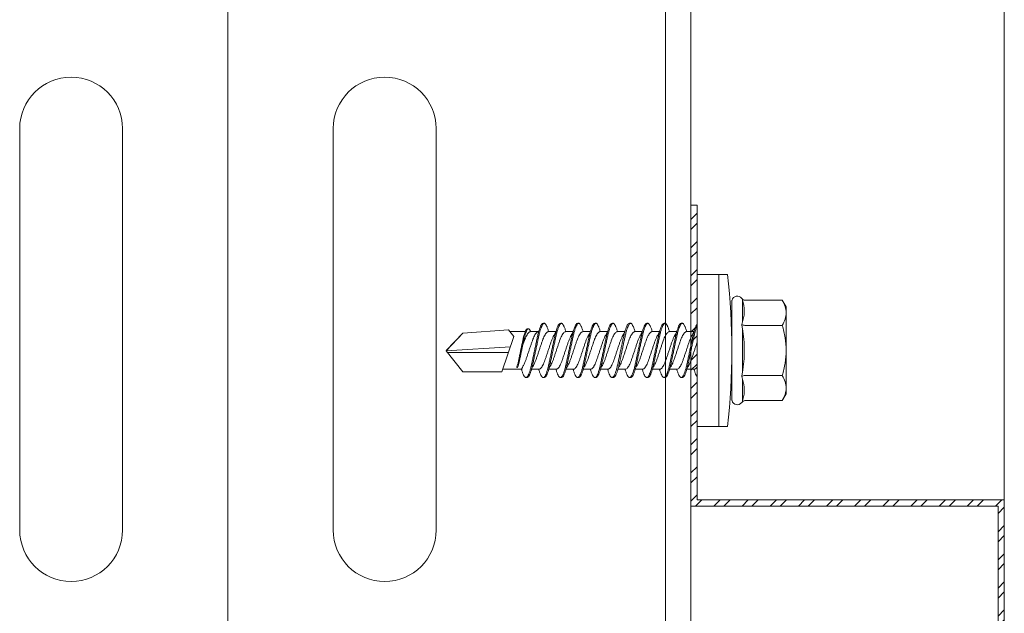
# Model space of a CAD drawing. Units: millimetres. Extents: x 127 to 6067, y -851 to 4399.
# Drawn here: x 2592 to 2671, y 3375 to 3422 of the extents above; entities that cross this region are included whole.
import ezdxf

# ---------------------------------------------------------------- set-up
doc = ezdxf.new("R2010")
doc.units = ezdxf.units.MM
for name, color, linetype, lineweight in [('DLS_Insulation', 44, 'BATTING', 0), ('DLS_Profil', 6, 'Continuous', 0), ('DLS_Vida', 251, 'Continuous', 0)]:
    doc.layers.add(name, color=color, linetype=linetype, lineweight=lineweight)
doc.linetypes.add('BATTING', pattern='A,0.00254,-2.54,[134,ltypeshp.shx,S=2.54,R=0,X=-2.54,Y=0],-5.08,[134,ltypeshp.shx,S=2.54,R=180,X=2.54,Y=0],-2.54', length=10.16254)

# ---------------------------------------------------------------- blocks, each defined once
blk = doc.blocks.new('*U61')
blk.add_lwpolyline([(-24.4, -716.973), (-24.4, -670.825), (-24.4, 150)])
blk = doc.blocks.new('DLS_Vida_DrillexSapkali')
at = {"color": 0, "linetype": 'Continuous', "lineweight": 15}
for p, q in [((0, 12.124), (-2.425, 12.124)), ((-1.732, 12.124), (-1.732, 0)), ((0, 0), (0, 12.124)), ((-6.8, 10.062), (-7.11, 9.526)), ((-7.11, 9.526), (-7.11, 2.598)), ((-3.822, 10.062), (-6.8, 10.062)), ((-3.62, 8.34), (-3.62, 10.096)), ((-2.78, 10.062), (-2.792, 10.062)), ((-2.78, 10.062), (-2.78, 2.062)), ((-3.822, 8.062), (-6.8, 8.062)), ((-3.62, 4.305), (-3.62, 7.819)), ((0.24, 7.563), (0.819, 7.563)), ((1.613, 7.563), (2.192, 7.563)), ((2.986, 7.563), (3.565, 7.563)), ((4.359, 7.563), (4.939, 7.563)), ((5.755, 7.562), (6.334, 7.562)), ((7.128, 7.562), (7.707, 7.562)), ((8.501, 7.562), (9.08, 7.562)), ((9.874, 7.562), (10.453, 7.562)), ((11.247, 7.562), (11.827, 7.562)), ((12.621, 7.562), (13.265, 7.562)), ((13.691, 7.562), (14.917, 7.562)), ((15.033, 7.7), (14.593, 7.177)), ((14.593, 7.177), (15.549, 4.367)), ((15.033, 7.7), (18.672, 7.431)), ((18.672, 7.431), (20, 6.062)), ((20, 6.043), (14.877, 6.343)), ((15.029, 5.895), (19.883, 5.895)), ((18.672, 4.367), (20, 6.043)), ((-3.822, 4.062), (-6.8, 4.062)), ((0.239, 4.563), (0.809, 4.563)), ((1.612, 4.563), (2.182, 4.563)), ((2.986, 4.563), (3.555, 4.563)), ((4.359, 4.563), (4.929, 4.563)), ((5.732, 4.563), (6.302, 4.563)), ((5.754, 4.562), (6.302, 4.562)), ((7.127, 4.562), (7.697, 4.562)), ((8.5, 4.562), (9.07, 4.562)), ((9.874, 4.562), (10.444, 4.562)), ((11.247, 4.562), (11.817, 4.562)), ((12.62, 4.562), (13.19, 4.562)), ((13.993, 4.562), (15.482, 4.562)), ((14.3, 4.693), (14.374, 4.693)), ((15.549, 4.367), (18.672, 4.367)), ((-3.62, 2.028), (-3.62, 3.785)), ((-7.11, 2.598), (-6.8, 2.062)), ((-3.822, 2.062), (-6.8, 2.062)), ((-2.78, 2.062), (-2.792, 2.062)), ((-2.425, 0), (0, 0))]:
    blk.add_line(p, q, dxfattribs=at)
blk.add_lwpolyline([(20, 6.043), (18.672, 7.431), (15.033, 7.7), (14.917, 7.562), (13.691, 7.562, 0.116833), (13.548, 7.779, 0.108838)], format="xyb", dxfattribs=at)
for centre, radius, start, end in [((49.182, 6.062), 51.962, 173.30023, 186.69977), ((-3.213, 9.959), 0.433, 13.72812, 144.4321), ((-3.213, 2.165), 0.433, 215.53317, 346.2509)]:
    blk.add_arc(centre, radius, start, end, dxfattribs=at)
for points in [[(-3.822, 10.062), (-3.718, 10.062), (-3.624, 10.128), (-3.565, 10.211)], [(-3.565, 10.211), (-3.591, 10.174), (-3.608, 10.136), (-3.62, 10.096)], [(-2.78, 9.955), (-2.78, 9.991), (-2.783, 10.027), (-2.792, 10.062)], [(-6.8, 8.062), (-6.989, 8.389), (-7.11, 8.721), (-7.11, 9.062)], [(-3.822, 8.062), (-3.718, 8.062), (-3.624, 8.095), (-3.565, 8.137)], [(-3.62, 8.34), (-3.608, 8.272), (-3.591, 8.204), (-3.565, 8.137)], [(-3.565, 8.137), (-3.591, 8.032), (-3.608, 7.926), (-3.62, 7.819)], [(-3.822, 4.062), (-3.718, 4.062), (-3.624, 4.029), (-3.565, 3.988)], [(-3.62, 4.305), (-3.608, 4.198), (-3.591, 4.092), (-3.565, 3.988)], [(-3.565, 3.988), (-3.591, 3.92), (-3.608, 3.853), (-3.62, 3.785)], [(6.749, 3.899), (6.752, 3.898), (6.755, 3.899), (6.759, 3.899)], [(-6.8, 2.062), (-6.989, 2.389), (-7.11, 2.721), (-7.11, 3.062)], [(-3.822, 2.062), (-3.718, 2.062), (-3.624, 1.996), (-3.565, 1.913)], [(-3.62, 2.028), (-3.608, 1.989), (-3.591, 1.95), (-3.565, 1.913)], [(-2.78, 2.169), (-2.78, 2.133), (-2.783, 2.098), (-2.792, 2.062)]]:
    blk.add_open_spline(points, degree=3, dxfattribs=at)
for points, knots in [([(-7.11, 9.062), (-7.11, 9.232), (-7.08, 9.401), (-6.972, 9.734), (-6.895, 9.899), (-6.8, 10.062)], [0, 0, 0, 0, 0.5, 0.5, 1, 1, 1, 1]), ([(-3.62, 10.096), (-3.713, 9.801), (-3.769, 9.505), (-3.769, 9.064), (-3.755, 8.917), (-3.704, 8.627), (-3.666, 8.483), (-3.62, 8.34)], [0, 0, 0, 0, 0.5, 0.5, 0.75, 0.75, 1, 1, 1, 1]), ([(-7.11, 6.062), (-7.11, 6.401), (-7.08, 6.744), (-6.972, 7.411), (-6.894, 7.739), (-6.8, 8.062)], [0, 0, 0, 0, 0.5, 0.5, 1, 1, 1, 1]), ([(0, 8.148), (0.004, 8.143), (0.034, 8.099), (0.09, 8.003), (0.169, 7.803), (0.245, 7.556), (0.315, 7.26), (0.386, 6.933), (0.463, 6.577), (0.541, 6.21), (0.62, 5.836), (0.696, 5.471), (0.768, 5.12), (0.837, 4.798), (0.914, 4.513), (0.992, 4.277), (1.066, 4.098), (1.111, 4.029), (1.132, 3.998)], [0.0540527, 0.0540527, 0.0540527, 0.0540527, 0.0630558, 0.1273032, 0.1896294, 0.2537656, 0.3160184, 0.3800405, 0.4424593, 0.5067016, 0.5690011, 0.633107, 0.6953908, 0.759452, 0.8218659, 0.8861046, 0.9483755, 1, 1, 1, 1]), ([(1.086, 3.946), (1.077, 3.953), (1.044, 3.977), (0.982, 4.084), (0.904, 4.262), (0.825, 4.498), (0.749, 4.779), (0.679, 5.101), (0.609, 5.447), (0.532, 5.814), (0.453, 6.185), (0.374, 6.556), (0.298, 6.91), (0.227, 7.242), (0.157, 7.537), (0.081, 7.788), (0.028, 7.926), (0.001, 7.983), (0, 7.985)], [0, 0, 0, 0, 0.0251867, 0.0896345, 0.1559466, 0.2207256, 0.2873965, 0.3519286, 0.4183026, 0.4827722, 0.5491095, 0.6138857, 0.6805521, 0.7450646, 0.8114195, 0.8759089, 0.9422696, 0.9438269, 0.9438269, 0.9438269, 0.9438269]), ([(1.137, 8.221), (1.129, 8.215), (1.103, 8.196), (1.067, 8.152), (1.027, 8.087), (0.991, 8.021), (0.951, 7.933), (0.91, 7.831), (0.868, 7.717), (0.838, 7.624), (0.822, 7.573), (0.819, 7.563)], [0, 0, 0, 0, 0.0795762, 0.2401902, 0.3213156, 0.4307376, 0.5409359, 0.6535761, 0.7670573, 0.8755538, 0.8985204, 0.8985204, 0.8985204, 0.8985204]), ([(1.306, 8.107), (1.303, 8.112), (1.274, 8.167), (1.231, 8.202), (1.177, 8.23), (1.151, 8.224), (1.137, 8.221)], [0, 0, 0, 0, 0.0470279, 0.4920801, 0.7448018, 1, 1, 1, 1]), ([(2.459, 3.946), (2.45, 3.953), (2.417, 3.977), (2.356, 4.084), (2.278, 4.262), (2.199, 4.498), (2.122, 4.779), (2.052, 5.101), (1.982, 5.447), (1.905, 5.814), (1.827, 6.185), (1.748, 6.556), (1.671, 6.91), (1.6, 7.242), (1.531, 7.537), (1.454, 7.788), (1.379, 7.985), (1.329, 8.068), (1.306, 8.107)], [0, 0, 0, 0, 0.025187, 0.089635, 0.155947, 0.220726, 0.287396, 0.351929, 0.418303, 0.482772, 0.54911, 0.613886, 0.680552, 0.745065, 0.81142, 0.875909, 0.94227, 1, 1, 1, 1]), ([(1.308, 8.21), (1.309, 8.21), (1.333, 8.205), (1.385, 8.136), (1.463, 8.003), (1.542, 7.803), (1.618, 7.556), (1.689, 7.26), (1.759, 6.933), (1.836, 6.577), (1.914, 6.21), (1.993, 5.836), (2.069, 5.471), (2.141, 5.12), (2.21, 4.798), (2.287, 4.513), (2.365, 4.277), (2.439, 4.098), (2.485, 4.029), (2.505, 3.998)], [0, 0, 0, 0, 0.000631, 0.063056, 0.127303, 0.189629, 0.253766, 0.316018, 0.380041, 0.442459, 0.506702, 0.569001, 0.633107, 0.695391, 0.759452, 0.821866, 0.886105, 0.948375, 1, 1, 1, 1]), ([(2.51, 8.221), (2.502, 8.215), (2.477, 8.196), (2.441, 8.152), (2.4, 8.087), (2.364, 8.021), (2.324, 7.933), (2.283, 7.831), (2.241, 7.717), (2.211, 7.624), (2.195, 7.573), (2.192, 7.563)], [0, 0, 0, 0, 0.0795762, 0.2401902, 0.3213156, 0.4307376, 0.5409359, 0.6535761, 0.7670573, 0.8755538, 0.8985204, 0.8985204, 0.8985204, 0.8985204]), ([(2.679, 8.107), (2.677, 8.112), (2.647, 8.167), (2.604, 8.202), (2.551, 8.23), (2.524, 8.224), (2.51, 8.221)], [0, 0, 0, 0, 0.0470279, 0.4920801, 0.7448018, 1, 1, 1, 1]), ([(3.832, 3.946), (3.823, 3.953), (3.791, 3.977), (3.729, 4.084), (3.651, 4.262), (3.572, 4.498), (3.496, 4.779), (3.426, 5.101), (3.355, 5.447), (3.278, 5.814), (3.2, 6.185), (3.121, 6.556), (3.044, 6.91), (2.973, 7.242), (2.904, 7.537), (2.827, 7.788), (2.752, 7.985), (2.702, 8.068), (2.679, 8.107)], [0, 0, 0, 0, 0.025187, 0.089635, 0.155947, 0.220726, 0.287396, 0.351929, 0.418303, 0.482772, 0.54911, 0.613886, 0.680552, 0.745065, 0.81142, 0.875909, 0.94227, 1, 1, 1, 1]), ([(2.682, 8.21), (2.682, 8.21), (2.706, 8.205), (2.758, 8.136), (2.836, 8.003), (2.915, 7.803), (2.991, 7.556), (3.062, 7.26), (3.132, 6.933), (3.209, 6.577), (3.287, 6.21), (3.366, 5.836), (3.443, 5.471), (3.514, 5.12), (3.583, 4.798), (3.66, 4.513), (3.738, 4.277), (3.812, 4.098), (3.858, 4.029), (3.879, 3.998)], [0, 0, 0, 0, 0.000631, 0.063056, 0.127303, 0.189629, 0.253766, 0.316018, 0.380041, 0.442459, 0.506702, 0.569001, 0.633107, 0.695391, 0.759452, 0.821866, 0.886105, 0.948375, 1, 1, 1, 1]), ([(2.705, 8.197), (2.722, 8.183), (2.766, 8.123), (2.836, 8.003), (2.915, 7.803), (2.991, 7.556), (3.062, 7.26), (3.132, 6.933), (3.209, 6.577), (3.287, 6.21), (3.366, 5.836), (3.443, 5.471), (3.514, 5.12), (3.583, 4.798), (3.66, 4.513), (3.738, 4.277), (3.812, 4.098), (3.858, 4.029), (3.879, 3.998)], [0.019853, 0.019853, 0.019853, 0.019853, 0.0630558, 0.1273032, 0.1896294, 0.2537656, 0.3160184, 0.3800405, 0.4424593, 0.5067016, 0.5690011, 0.633107, 0.6953908, 0.759452, 0.8218659, 0.8861046, 0.9483755, 1, 1, 1, 1]), ([(3.832, 3.946), (3.823, 3.953), (3.791, 3.977), (3.729, 4.084), (3.651, 4.262), (3.572, 4.498), (3.496, 4.779), (3.426, 5.101), (3.355, 5.447), (3.278, 5.814), (3.2, 6.185), (3.121, 6.556), (3.044, 6.91), (2.973, 7.242), (2.904, 7.537), (2.827, 7.788), (2.76, 7.963), (2.719, 8.038), (2.705, 8.064)], [0, 0, 0, 0, 0.0251867, 0.0896345, 0.1559466, 0.2207256, 0.2873965, 0.3519286, 0.4183026, 0.4827722, 0.5491095, 0.6138857, 0.6805521, 0.7450646, 0.8114195, 0.8759089, 0.9422696, 0.9786945, 0.9786945, 0.9786945, 0.9786945]), ([(3.884, 8.221), (3.875, 8.215), (3.85, 8.196), (3.814, 8.152), (3.773, 8.087), (3.738, 8.021), (3.697, 7.933), (3.656, 7.831), (3.615, 7.717), (3.584, 7.624), (3.568, 7.573), (3.565, 7.563)], [0, 0, 0, 0, 0.0795762, 0.2401902, 0.3213156, 0.4307376, 0.5409359, 0.6535761, 0.7670573, 0.8755538, 0.8985204, 0.8985204, 0.8985204, 0.8985204]), ([(4.053, 8.107), (4.05, 8.112), (4.02, 8.167), (3.977, 8.202), (3.924, 8.23), (3.897, 8.224), (3.884, 8.221)], [0, 0, 0, 0, 0.0470279, 0.4920801, 0.7448018, 1, 1, 1, 1]), ([(5.206, 3.946), (5.196, 3.953), (5.164, 3.977), (5.102, 4.084), (5.024, 4.262), (4.945, 4.498), (4.869, 4.779), (4.799, 5.101), (4.728, 5.447), (4.651, 5.814), (4.573, 6.185), (4.494, 6.556), (4.418, 6.91), (4.347, 7.242), (4.277, 7.537), (4.2, 7.788), (4.125, 7.985), (4.076, 8.068), (4.053, 8.107)], [0, 0, 0, 0, 0.025187, 0.089635, 0.155947, 0.220726, 0.287396, 0.351929, 0.418303, 0.482772, 0.54911, 0.613886, 0.680552, 0.745065, 0.81142, 0.875909, 0.94227, 1, 1, 1, 1]), ([(4.055, 8.21), (4.055, 8.21), (4.079, 8.205), (4.132, 8.136), (4.21, 8.003), (4.289, 7.803), (4.365, 7.556), (4.435, 7.26), (4.505, 6.933), (4.582, 6.577), (4.661, 6.21), (4.74, 5.836), (4.816, 5.471), (4.887, 5.12), (4.957, 4.798), (5.033, 4.513), (5.111, 4.277), (5.186, 4.098), (5.231, 4.029), (5.252, 3.998)], [0, 0, 0, 0, 0.000631, 0.063056, 0.127303, 0.189629, 0.253766, 0.316018, 0.380041, 0.442459, 0.506702, 0.569001, 0.633107, 0.695391, 0.759452, 0.821866, 0.886105, 0.948375, 1, 1, 1, 1]), ([(5.257, 8.221), (5.248, 8.215), (5.223, 8.196), (5.187, 8.152), (5.146, 8.087), (5.111, 8.021), (5.071, 7.933), (5.029, 7.831), (4.988, 7.717), (4.958, 7.624), (4.941, 7.573), (4.939, 7.563)], [0, 0, 0, 0, 0.0795762, 0.2401902, 0.3213156, 0.4307376, 0.5409359, 0.6535761, 0.7670573, 0.8755538, 0.8985204, 0.8985204, 0.8985204, 0.8985204]), ([(5.426, 8.107), (5.423, 8.112), (5.394, 8.167), (5.35, 8.202), (5.297, 8.23), (5.27, 8.224), (5.257, 8.221)], [0, 0, 0, 0, 0.0470279, 0.4920801, 0.7448018, 1, 1, 1, 1]), ([(6.579, 3.946), (6.57, 3.953), (6.537, 3.977), (6.475, 4.084), (6.397, 4.262), (6.318, 4.498), (6.242, 4.779), (6.172, 5.101), (6.102, 5.447), (6.025, 5.814), (5.946, 6.185), (5.867, 6.556), (5.791, 6.91), (5.72, 7.242), (5.65, 7.537), (5.574, 7.788), (5.498, 7.985), (5.449, 8.068), (5.426, 8.107)], [0, 0, 0, 0, 0.025187, 0.089635, 0.155947, 0.220726, 0.287396, 0.351929, 0.418303, 0.482772, 0.54911, 0.613886, 0.680552, 0.745065, 0.81142, 0.875909, 0.94227, 1, 1, 1, 1]), ([(5.428, 8.21), (5.49, 8.182), (5.535, 8.121), (5.605, 8.002), (5.684, 7.802), (5.76, 7.554), (5.83, 7.259), (5.9, 6.932), (5.977, 6.576), (6.056, 6.209), (6.135, 5.834), (6.211, 5.47), (6.282, 5.118), (6.352, 4.797), (6.429, 4.511), (6.507, 4.276), (6.581, 4.097), (6.626, 4.028), (6.647, 3.996)], [0.019853, 0.019853, 0.019853, 0.019853, 0.0630558, 0.1273032, 0.1896294, 0.2537656, 0.3160184, 0.3800405, 0.4424593, 0.5067016, 0.5690011, 0.633107, 0.6953908, 0.759452, 0.8218659, 0.8861046, 0.9483755, 1, 1, 1, 1]), ([(6.652, 8.22), (6.644, 8.214), (6.618, 8.195), (6.582, 8.151), (6.542, 8.086), (6.506, 8.019), (6.466, 7.932), (6.424, 7.83), (6.383, 7.716), (6.353, 7.623), (6.337, 7.571), (6.334, 7.562)], [0, 0, 0, 0, 0.0795762, 0.2401902, 0.3213156, 0.4307376, 0.5409359, 0.6535761, 0.7670573, 0.8755538, 0.8985204, 0.8985204, 0.8985204, 0.8985204]), ([(6.821, 8.106), (6.818, 8.111), (6.789, 8.166), (6.746, 8.201), (6.692, 8.228), (6.665, 8.223), (6.652, 8.22)], [0, 0, 0, 0, 0.0470279, 0.4920801, 0.7448018, 1, 1, 1, 1]), ([(7.974, 3.945), (7.965, 3.951), (7.932, 3.976), (7.871, 4.083), (7.792, 4.26), (7.714, 4.497), (7.637, 4.777), (7.567, 5.1), (7.497, 5.446), (7.42, 5.812), (7.342, 6.183), (7.263, 6.554), (7.186, 6.908), (7.115, 7.24), (7.045, 7.535), (6.969, 7.787), (6.893, 7.984), (6.844, 8.067), (6.821, 8.106)], [0, 0, 0, 0, 0.025187, 0.089635, 0.155947, 0.220726, 0.287396, 0.351929, 0.418303, 0.482772, 0.54911, 0.613886, 0.680552, 0.745065, 0.81142, 0.875909, 0.94227, 1, 1, 1, 1]), ([(6.823, 8.208), (6.823, 8.208), (6.847, 8.203), (6.9, 8.135), (6.978, 8.002), (7.057, 7.802), (7.133, 7.554), (7.204, 7.259), (7.274, 6.932), (7.351, 6.576), (7.429, 6.209), (7.508, 5.834), (7.584, 5.47), (7.656, 5.118), (7.725, 4.797), (7.802, 4.511), (7.88, 4.276), (7.954, 4.097), (8, 4.028), (8.02, 3.996)], [0, 0, 0, 0, 0.000631, 0.063056, 0.127303, 0.189629, 0.253766, 0.316018, 0.380041, 0.442459, 0.506702, 0.569001, 0.633107, 0.695391, 0.759452, 0.821866, 0.886105, 0.948375, 1, 1, 1, 1]), ([(8.025, 8.22), (8.017, 8.214), (7.991, 8.195), (7.955, 8.151), (7.915, 8.086), (7.879, 8.019), (7.839, 7.932), (7.798, 7.83), (7.756, 7.716), (7.726, 7.623), (7.71, 7.571), (7.707, 7.562)], [0, 0, 0, 0, 0.0795762, 0.2401902, 0.3213156, 0.4307376, 0.5409359, 0.6535761, 0.7670573, 0.8755538, 0.8985204, 0.8985204, 0.8985204, 0.8985204]), ([(8.194, 8.106), (8.191, 8.111), (8.162, 8.166), (8.119, 8.201), (8.065, 8.228), (8.039, 8.223), (8.025, 8.22)], [0, 0, 0, 0, 0.0470279, 0.4920801, 0.7448018, 1, 1, 1, 1]), ([(9.347, 3.945), (9.338, 3.951), (9.305, 3.976), (9.244, 4.083), (9.166, 4.26), (9.087, 4.497), (9.011, 4.777), (8.94, 5.1), (8.87, 5.446), (8.793, 5.812), (8.715, 6.183), (8.636, 6.554), (8.559, 6.908), (8.488, 7.24), (8.419, 7.535), (8.342, 7.787), (8.267, 7.984), (8.217, 8.067), (8.194, 8.106)], [0, 0, 0, 0, 0.025187, 0.089635, 0.155947, 0.220726, 0.287396, 0.351929, 0.418303, 0.482772, 0.54911, 0.613886, 0.680552, 0.745065, 0.81142, 0.875909, 0.94227, 1, 1, 1, 1]), ([(8.196, 8.208), (8.197, 8.208), (8.221, 8.203), (8.273, 8.135), (8.351, 8.002), (8.43, 7.802), (8.506, 7.554), (8.577, 7.259), (8.647, 6.932), (8.724, 6.576), (8.802, 6.209), (8.881, 5.834), (8.957, 5.47), (9.029, 5.118), (9.098, 4.797), (9.175, 4.511), (9.253, 4.276), (9.327, 4.097), (9.373, 4.028), (9.393, 3.996)], [0, 0, 0, 0, 0.000631, 0.063056, 0.127303, 0.189629, 0.253766, 0.316018, 0.380041, 0.442459, 0.506702, 0.569001, 0.633107, 0.695391, 0.759452, 0.821866, 0.886105, 0.948375, 1, 1, 1, 1]), ([(8.22, 8.196), (8.237, 8.182), (8.281, 8.121), (8.351, 8.002), (8.43, 7.802), (8.506, 7.554), (8.577, 7.259), (8.647, 6.932), (8.724, 6.576), (8.802, 6.209), (8.881, 5.834), (8.957, 5.47), (9.029, 5.118), (9.098, 4.797), (9.175, 4.511), (9.253, 4.276), (9.327, 4.097), (9.373, 4.028), (9.393, 3.996)], [0.019853, 0.019853, 0.019853, 0.019853, 0.0630558, 0.1273032, 0.1896294, 0.2537656, 0.3160184, 0.3800405, 0.4424593, 0.5067016, 0.5690011, 0.633107, 0.6953908, 0.759452, 0.8218659, 0.8861046, 0.9483755, 1, 1, 1, 1]), ([(9.347, 3.945), (9.338, 3.951), (9.305, 3.976), (9.244, 4.083), (9.166, 4.26), (9.087, 4.497), (9.011, 4.777), (8.94, 5.1), (8.87, 5.446), (8.793, 5.812), (8.715, 6.183), (8.636, 6.554), (8.559, 6.908), (8.488, 7.24), (8.419, 7.535), (8.342, 7.787), (8.275, 7.961), (8.234, 8.037), (8.22, 8.062)], [0, 0, 0, 0, 0.0251867, 0.0896345, 0.1559466, 0.2207256, 0.2873965, 0.3519286, 0.4183026, 0.4827722, 0.5491095, 0.6138857, 0.6805521, 0.7450646, 0.8114195, 0.8759089, 0.9422696, 0.9786945, 0.9786945, 0.9786945, 0.9786945]), ([(9.398, 8.22), (9.39, 8.214), (9.365, 8.195), (9.329, 8.151), (9.288, 8.086), (9.252, 8.019), (9.212, 7.932), (9.171, 7.83), (9.129, 7.716), (9.099, 7.623), (9.083, 7.571), (9.08, 7.562)], [0, 0, 0, 0, 0.0795762, 0.2401902, 0.3213156, 0.4307376, 0.5409359, 0.6535761, 0.7670573, 0.8755538, 0.8985204, 0.8985204, 0.8985204, 0.8985204]), ([(9.567, 8.106), (9.565, 8.111), (9.535, 8.166), (9.492, 8.201), (9.439, 8.228), (9.412, 8.223), (9.398, 8.22)], [0, 0, 0, 0, 0.0470279, 0.4920801, 0.7448018, 1, 1, 1, 1]), ([(10.72, 3.945), (10.711, 3.951), (10.679, 3.976), (10.617, 4.083), (10.539, 4.26), (10.46, 4.497), (10.384, 4.777), (10.314, 5.1), (10.243, 5.446), (10.166, 5.812), (10.088, 6.183), (10.009, 6.554), (9.933, 6.908), (9.862, 7.24), (9.792, 7.535), (9.715, 7.787), (9.64, 7.984), (9.59, 8.067), (9.567, 8.106)], [0, 0, 0, 0, 0.025187, 0.089635, 0.155947, 0.220726, 0.287396, 0.351929, 0.418303, 0.482772, 0.54911, 0.613886, 0.680552, 0.745065, 0.81142, 0.875909, 0.94227, 1, 1, 1, 1]), ([(9.57, 8.208), (9.57, 8.208), (9.594, 8.203), (9.646, 8.135), (9.724, 8.002), (9.803, 7.802), (9.88, 7.554), (9.95, 7.259), (10.02, 6.932), (10.097, 6.576), (10.175, 6.209), (10.254, 5.834), (10.331, 5.47), (10.402, 5.118), (10.471, 4.797), (10.548, 4.511), (10.626, 4.276), (10.7, 4.097), (10.746, 4.028), (10.767, 3.996)], [0, 0, 0, 0, 0.000631, 0.063056, 0.127303, 0.189629, 0.253766, 0.316018, 0.380041, 0.442459, 0.506702, 0.569001, 0.633107, 0.695391, 0.759452, 0.821866, 0.886105, 0.948375, 1, 1, 1, 1]), ([(10.772, 8.22), (10.763, 8.214), (10.738, 8.195), (10.702, 8.151), (10.661, 8.086), (10.626, 8.019), (10.585, 7.932), (10.544, 7.83), (10.503, 7.716), (10.472, 7.623), (10.456, 7.571), (10.453, 7.562)], [0, 0, 0, 0, 0.0795762, 0.2401902, 0.3213156, 0.4307376, 0.5409359, 0.6535761, 0.7670573, 0.8755538, 0.8985204, 0.8985204, 0.8985204, 0.8985204]), ([(10.941, 8.106), (10.938, 8.111), (10.908, 8.166), (10.865, 8.201), (10.812, 8.228), (10.785, 8.223), (10.772, 8.22)], [0, 0, 0, 0, 0.0470279, 0.4920801, 0.7448018, 1, 1, 1, 1]), ([(12.094, 3.945), (12.085, 3.951), (12.052, 3.976), (11.99, 4.083), (11.912, 4.26), (11.833, 4.497), (11.757, 4.777), (11.687, 5.1), (11.616, 5.446), (11.539, 5.812), (11.461, 6.183), (11.382, 6.554), (11.306, 6.908), (11.235, 7.24), (11.165, 7.535), (11.088, 7.787), (11.013, 7.984), (10.964, 8.067), (10.941, 8.106)], [0, 0, 0, 0, 0.025187, 0.089635, 0.155947, 0.220726, 0.287396, 0.351929, 0.418303, 0.482772, 0.54911, 0.613886, 0.680552, 0.745065, 0.81142, 0.875909, 0.94227, 1, 1, 1, 1]), ([(10.943, 8.208), (10.943, 8.208), (10.967, 8.203), (11.02, 8.135), (11.098, 8.002), (11.177, 7.802), (11.253, 7.554), (11.323, 7.259), (11.393, 6.932), (11.47, 6.576), (11.549, 6.209), (11.628, 5.834), (11.704, 5.47), (11.775, 5.118), (11.845, 4.797), (11.922, 4.511), (11.999, 4.276), (12.074, 4.097), (12.119, 4.028), (12.14, 3.996)], [0, 0, 0, 0, 0.000631, 0.063056, 0.127303, 0.189629, 0.253766, 0.316018, 0.380041, 0.442459, 0.506702, 0.569001, 0.633107, 0.695391, 0.759452, 0.821866, 0.886105, 0.948375, 1, 1, 1, 1]), ([(12.145, 8.22), (12.136, 8.214), (12.111, 8.195), (12.075, 8.151), (12.034, 8.086), (11.999, 8.019), (11.959, 7.932), (11.917, 7.83), (11.876, 7.716), (11.846, 7.623), (11.829, 7.571), (11.827, 7.562)], [0, 0, 0, 0, 0.0795762, 0.2401902, 0.3213156, 0.4307376, 0.5409359, 0.6535761, 0.7670573, 0.8755538, 0.8985204, 0.8985204, 0.8985204, 0.8985204]), ([(12.314, 8.106), (12.311, 8.111), (12.282, 8.166), (12.238, 8.201), (12.185, 8.228), (12.158, 8.223), (12.145, 8.22)], [0, 0, 0, 0, 0.0470279, 0.4920801, 0.7448018, 1, 1, 1, 1]), ([(13.467, 3.945), (13.458, 3.951), (13.425, 3.976), (13.363, 4.083), (13.285, 4.26), (13.207, 4.497), (13.13, 4.777), (13.06, 5.1), (12.99, 5.446), (12.913, 5.812), (12.834, 6.183), (12.755, 6.554), (12.679, 6.908), (12.608, 7.24), (12.538, 7.535), (12.462, 7.787), (12.386, 7.984), (12.337, 8.067), (12.314, 8.106)], [0, 0, 0, 0, 0.025187, 0.089635, 0.155947, 0.220726, 0.287396, 0.351929, 0.418303, 0.482772, 0.54911, 0.613886, 0.680552, 0.745065, 0.81142, 0.875909, 0.94227, 1, 1, 1, 1]), ([(12.316, 8.208), (12.316, 8.208), (12.34, 8.203), (12.393, 8.135), (12.471, 8.002), (12.55, 7.802), (12.626, 7.554), (12.697, 7.259), (12.767, 6.932), (12.844, 6.576), (12.922, 6.209), (13.001, 5.834), (13.077, 5.47), (13.149, 5.118), (13.218, 4.797), (13.295, 4.511), (13.373, 4.276), (13.447, 4.097), (13.493, 4.028), (13.513, 3.996)], [0, 0, 0, 0, 0.000631, 0.063056, 0.127303, 0.189629, 0.253766, 0.316018, 0.380041, 0.442459, 0.506702, 0.569001, 0.633107, 0.695391, 0.759452, 0.821866, 0.886105, 0.948375, 1, 1, 1, 1]), ([(-3.62, 7.819), (-3.713, 7.237), (-3.769, 6.652), (-3.769, 5.77), (-3.755, 5.475), (-3.704, 4.888), (-3.666, 4.596), (-3.62, 4.305)], [0, 0, 0, 0, 0.5, 0.5, 0.75, 0.75, 1, 1, 1, 1]), ([(0.253, 7.515), (0.364, 7.313), (0.431, 7.233), (0.486, 7.073), (0.594, 6.847), (0.675, 6.594), (0.762, 6.332), (0.852, 6.061), (0.941, 5.793), (1.03, 5.531), (1.112, 5.286), (1.193, 5.066), (1.28, 4.882), (1.369, 4.734), (1.459, 4.629), (1.542, 4.568), (1.59, 4.565), (1.612, 4.563)], [0.0046437, 0.0046437, 0.0046437, 0.0046437, 0.0352634, 0.1048323, 0.1764445, 0.245064, 0.3156689, 0.3842468, 0.4547277, 0.5242974, 0.5959126, 0.6645017, 0.7350747, 0.803639, 0.8741048, 0.9436747, 1, 1, 1, 1]), ([(2.159, 4.647), (2.064, 4.817), (2, 4.896), (1.945, 5.054), (1.837, 5.28), (1.756, 5.533), (1.669, 5.795), (1.58, 6.066), (1.49, 6.334), (1.401, 6.596), (1.319, 6.841), (1.239, 7.061), (1.152, 7.245), (1.062, 7.393), (0.972, 7.497), (0.89, 7.559), (0.841, 7.562), (0.819, 7.563)], [0.006526, 0.006526, 0.006526, 0.006526, 0.0352634, 0.1048323, 0.1764445, 0.245064, 0.3156689, 0.3842468, 0.4547277, 0.5242974, 0.5959126, 0.6645017, 0.7350747, 0.803639, 0.8741048, 0.9436747, 1, 1, 1, 1]), ([(1.626, 7.515), (1.738, 7.313), (1.804, 7.233), (1.859, 7.073), (1.968, 6.847), (2.048, 6.594), (2.135, 6.332), (2.225, 6.061), (2.314, 5.793), (2.403, 5.531), (2.485, 5.286), (2.566, 5.066), (2.653, 4.882), (2.743, 4.734), (2.832, 4.629), (2.915, 4.568), (2.964, 4.565), (2.986, 4.563)], [0.0046437, 0.0046437, 0.0046437, 0.0046437, 0.0352634, 0.1048323, 0.1764445, 0.245064, 0.3156689, 0.3842468, 0.4547277, 0.5242974, 0.5959126, 0.6645017, 0.7350747, 0.803639, 0.8741048, 0.9436747, 1, 1, 1, 1]), ([(3.532, 4.647), (3.438, 4.817), (3.373, 4.896), (3.319, 5.054), (3.21, 5.28), (3.13, 5.533), (3.043, 5.795), (2.953, 6.066), (2.863, 6.334), (2.774, 6.596), (2.693, 6.841), (2.612, 7.061), (2.525, 7.245), (2.435, 7.393), (2.346, 7.497), (2.263, 7.559), (2.214, 7.562), (2.192, 7.563)], [0.006526, 0.006526, 0.006526, 0.006526, 0.0352634, 0.1048323, 0.1764445, 0.245064, 0.3156689, 0.3842468, 0.4547277, 0.5242974, 0.5959126, 0.6645017, 0.7350747, 0.803639, 0.8741048, 0.9436747, 1, 1, 1, 1]), ([(2.999, 7.515), (3.111, 7.313), (3.177, 7.233), (3.232, 7.073), (3.341, 6.847), (3.421, 6.594), (3.508, 6.332), (3.598, 6.061), (3.688, 5.793), (3.777, 5.531), (3.858, 5.286), (3.939, 5.066), (4.026, 4.882), (4.116, 4.734), (4.205, 4.629), (4.288, 4.568), (4.337, 4.565), (4.359, 4.563)], [0.0046437, 0.0046437, 0.0046437, 0.0046437, 0.0352634, 0.1048323, 0.1764445, 0.245064, 0.3156689, 0.3842468, 0.4547277, 0.5242974, 0.5959126, 0.6645017, 0.7350747, 0.803639, 0.8741048, 0.9436747, 1, 1, 1, 1]), ([(4.905, 4.647), (4.811, 4.817), (4.746, 4.896), (4.692, 5.054), (4.583, 5.28), (4.503, 5.533), (4.416, 5.795), (4.326, 6.066), (4.237, 6.334), (4.148, 6.596), (4.066, 6.841), (3.985, 7.061), (3.898, 7.245), (3.808, 7.393), (3.719, 7.497), (3.636, 7.559), (3.587, 7.562), (3.565, 7.563)], [0.006526, 0.006526, 0.006526, 0.006526, 0.0352634, 0.1048323, 0.1764445, 0.245064, 0.3156689, 0.3842468, 0.4547277, 0.5242974, 0.5959126, 0.6645017, 0.7350747, 0.803639, 0.8741048, 0.9436747, 1, 1, 1, 1]), ([(4.372, 7.515), (4.484, 7.313), (4.551, 7.233), (4.606, 7.073), (4.714, 6.847), (4.795, 6.594), (4.882, 6.332), (4.971, 6.061), (5.061, 5.793), (5.15, 5.531), (5.232, 5.286), (5.312, 5.066), (5.399, 4.882), (5.489, 4.734), (5.579, 4.629), (5.661, 4.568), (5.71, 4.565), (5.732, 4.563)], [0.0046437, 0.0046437, 0.0046437, 0.0046437, 0.0352634, 0.1048323, 0.1764445, 0.245064, 0.3156689, 0.3842468, 0.4547277, 0.5242974, 0.5959126, 0.6645017, 0.7350747, 0.803639, 0.8741048, 0.9436747, 1, 1, 1, 1]), ([(6.279, 4.647), (6.184, 4.817), (6.12, 4.896), (6.065, 5.054), (5.956, 5.28), (5.876, 5.533), (5.789, 5.795), (5.699, 6.066), (5.61, 6.334), (5.521, 6.596), (5.439, 6.841), (5.358, 7.061), (5.271, 7.245), (5.182, 7.393), (5.092, 7.497), (5.009, 7.559), (4.96, 7.562), (4.939, 7.563)], [0.006526, 0.006526, 0.006526, 0.006526, 0.0352634, 0.1048323, 0.1764445, 0.245064, 0.3156689, 0.3842468, 0.4547277, 0.5242974, 0.5959126, 0.6645017, 0.7350747, 0.803639, 0.8741048, 0.9436747, 1, 1, 1, 1]), ([(5.768, 7.514), (5.879, 7.312), (5.946, 7.231), (6.001, 7.072), (6.109, 6.845), (6.19, 6.592), (6.277, 6.33), (6.366, 6.06), (6.456, 5.792), (6.545, 5.529), (6.627, 5.285), (6.708, 5.065), (6.795, 4.881), (6.884, 4.733), (6.974, 4.628), (7.056, 4.566), (7.105, 4.563), (7.127, 4.562)], [0.0046437, 0.0046437, 0.0046437, 0.0046437, 0.0352634, 0.1048323, 0.1764445, 0.245064, 0.3156689, 0.3842468, 0.4547277, 0.5242974, 0.5959126, 0.6645017, 0.7350747, 0.803639, 0.8741048, 0.9436747, 1, 1, 1, 1]), ([(7.674, 4.646), (7.579, 4.816), (7.515, 4.895), (7.46, 5.053), (7.352, 5.279), (7.271, 5.532), (7.184, 5.794), (7.095, 6.064), (7.005, 6.332), (6.916, 6.595), (6.834, 6.839), (6.753, 7.06), (6.666, 7.243), (6.577, 7.391), (6.487, 7.496), (6.404, 7.558), (6.356, 7.561), (6.334, 7.562)], [0.006526, 0.006526, 0.006526, 0.006526, 0.0352634, 0.1048323, 0.1764445, 0.245064, 0.3156689, 0.3842468, 0.4547277, 0.5242974, 0.5959126, 0.6645017, 0.7350747, 0.803639, 0.8741048, 0.9436747, 1, 1, 1, 1]), ([(7.141, 7.514), (7.252, 7.312), (7.319, 7.231), (7.374, 7.072), (7.483, 6.845), (7.563, 6.592), (7.65, 6.33), (7.74, 6.06), (7.829, 5.792), (7.918, 5.529), (8, 5.285), (8.081, 5.065), (8.168, 4.881), (8.258, 4.733), (8.347, 4.628), (8.43, 4.566), (8.479, 4.563), (8.5, 4.562)], [0.0046437, 0.0046437, 0.0046437, 0.0046437, 0.0352634, 0.1048323, 0.1764445, 0.245064, 0.3156689, 0.3842468, 0.4547277, 0.5242974, 0.5959126, 0.6645017, 0.7350747, 0.803639, 0.8741048, 0.9436747, 1, 1, 1, 1]), ([(9.047, 4.646), (8.953, 4.816), (8.888, 4.895), (8.833, 5.053), (8.725, 5.279), (8.644, 5.532), (8.557, 5.794), (8.468, 6.064), (8.378, 6.332), (8.289, 6.595), (8.207, 6.839), (8.127, 7.06), (8.04, 7.243), (7.95, 7.391), (7.86, 7.496), (7.778, 7.558), (7.729, 7.561), (7.707, 7.562)], [0.006526, 0.006526, 0.006526, 0.006526, 0.0352634, 0.1048323, 0.1764445, 0.245064, 0.3156689, 0.3842468, 0.4547277, 0.5242974, 0.5959126, 0.6645017, 0.7350747, 0.803639, 0.8741048, 0.9436747, 1, 1, 1, 1]), ([(8.514, 7.514), (8.626, 7.312), (8.692, 7.231), (8.747, 7.072), (8.856, 6.845), (8.936, 6.592), (9.023, 6.33), (9.113, 6.06), (9.202, 5.792), (9.291, 5.529), (9.373, 5.285), (9.454, 5.065), (9.541, 4.881), (9.631, 4.733), (9.72, 4.628), (9.803, 4.566), (9.852, 4.563), (9.874, 4.562)], [0.0046437, 0.0046437, 0.0046437, 0.0046437, 0.0352634, 0.1048323, 0.1764445, 0.245064, 0.3156689, 0.3842468, 0.4547277, 0.5242974, 0.5959126, 0.6645017, 0.7350747, 0.803639, 0.8741048, 0.9436747, 1, 1, 1, 1]), ([(10.42, 4.646), (10.326, 4.816), (10.261, 4.895), (10.207, 5.053), (10.098, 5.279), (10.018, 5.532), (9.931, 5.794), (9.841, 6.064), (9.751, 6.332), (9.662, 6.595), (9.581, 6.839), (9.5, 7.06), (9.413, 7.243), (9.323, 7.391), (9.234, 7.496), (9.151, 7.558), (9.102, 7.561), (9.08, 7.562)], [0.006526, 0.006526, 0.006526, 0.006526, 0.0352634, 0.1048323, 0.1764445, 0.245064, 0.3156689, 0.3842468, 0.4547277, 0.5242974, 0.5959126, 0.6645017, 0.7350747, 0.803639, 0.8741048, 0.9436747, 1, 1, 1, 1]), ([(9.887, 7.514), (9.999, 7.312), (10.065, 7.231), (10.12, 7.072), (10.229, 6.845), (10.309, 6.592), (10.396, 6.33), (10.486, 6.06), (10.576, 5.792), (10.665, 5.529), (10.747, 5.285), (10.827, 5.065), (10.914, 4.881), (11.004, 4.733), (11.093, 4.628), (11.176, 4.566), (11.225, 4.563), (11.247, 4.562)], [0.0046437, 0.0046437, 0.0046437, 0.0046437, 0.0352634, 0.1048323, 0.1764445, 0.245064, 0.3156689, 0.3842468, 0.4547277, 0.5242974, 0.5959126, 0.6645017, 0.7350747, 0.803639, 0.8741048, 0.9436747, 1, 1, 1, 1]), ([(11.794, 4.646), (11.699, 4.816), (11.634, 4.895), (11.58, 5.053), (11.471, 5.279), (11.391, 5.532), (11.304, 5.794), (11.214, 6.064), (11.125, 6.332), (11.036, 6.595), (10.954, 6.839), (10.873, 7.06), (10.786, 7.243), (10.696, 7.391), (10.607, 7.496), (10.524, 7.558), (10.475, 7.561), (10.453, 7.562)], [0.006526, 0.006526, 0.006526, 0.006526, 0.0352634, 0.1048323, 0.1764445, 0.245064, 0.3156689, 0.3842468, 0.4547277, 0.5242974, 0.5959126, 0.6645017, 0.7350747, 0.803639, 0.8741048, 0.9436747, 1, 1, 1, 1]), ([(11.26, 7.514), (11.372, 7.312), (11.439, 7.231), (11.494, 7.072), (11.602, 6.845), (11.683, 6.592), (11.77, 6.33), (11.859, 6.06), (11.949, 5.792), (12.038, 5.529), (12.12, 5.285), (12.2, 5.065), (12.287, 4.881), (12.377, 4.733), (12.467, 4.628), (12.549, 4.566), (12.598, 4.563), (12.62, 4.562)], [0.0046437, 0.0046437, 0.0046437, 0.0046437, 0.0352634, 0.1048323, 0.1764445, 0.245064, 0.3156689, 0.3842468, 0.4547277, 0.5242974, 0.5959126, 0.6645017, 0.7350747, 0.803639, 0.8741048, 0.9436747, 1, 1, 1, 1]), ([(13.167, 4.646), (13.072, 4.816), (13.008, 4.895), (12.953, 5.053), (12.845, 5.279), (12.764, 5.532), (12.677, 5.794), (12.587, 6.064), (12.498, 6.332), (12.409, 6.595), (12.327, 6.839), (12.246, 7.06), (12.159, 7.243), (12.07, 7.391), (11.98, 7.496), (11.897, 7.558), (11.849, 7.561), (11.827, 7.562)], [0.006526, 0.006526, 0.006526, 0.006526, 0.0352634, 0.1048323, 0.1764445, 0.245064, 0.3156689, 0.3842468, 0.4547277, 0.5242974, 0.5959126, 0.6645017, 0.7350747, 0.803639, 0.8741048, 0.9436747, 1, 1, 1, 1]), ([(13.993, 4.562), (13.876, 4.816), (13.811, 4.895), (13.757, 5.053), (13.648, 5.279), (13.567, 5.532), (13.481, 5.794), (13.391, 6.064), (13.301, 6.332), (13.212, 6.595), (13.13, 6.839), (13.05, 7.06), (12.963, 7.243), (12.873, 7.391), (12.783, 7.496), (12.701, 7.558), (12.652, 7.561), (12.63, 7.562)], [0.006526, 0.006526, 0.006526, 0.006526, 0.0352634, 0.1048323, 0.1764445, 0.245064, 0.3156689, 0.3842468, 0.4547277, 0.5242974, 0.5959126, 0.6645017, 0.7350747, 0.803639, 0.8741048, 0.9436747, 1, 1, 1, 1]), ([(13.411, 7.789), (13.404, 7.784), (13.384, 7.769), (13.355, 7.733), (13.323, 7.681), (13.295, 7.629), (13.275, 7.585), (13.265, 7.562)], [0, 0, 0, 0, 0.0795762, 0.2401902, 0.3213156, 0.4307376, 0.5328097, 0.5328097, 0.5328097, 0.5328097]), ([(13.909, 6.412), (13.889, 6.472), (13.839, 6.62), (13.765, 6.839), (13.684, 7.06), (13.597, 7.243), (13.508, 7.391), (13.418, 7.496), (13.335, 7.558), (13.287, 7.561), (13.265, 7.562)], [0.4759491, 0.4759491, 0.4759491, 0.4759491, 0.5242974, 0.5959126, 0.6645017, 0.7350747, 0.803639, 0.8741048, 0.9436747, 1, 1, 1, 1]), ([(13.546, 7.697), (13.544, 7.701), (13.521, 7.745), (13.486, 7.773), (13.443, 7.795), (13.422, 7.791), (13.411, 7.789)], [0, 0, 0, 0, 0.0470279, 0.4920801, 0.7448018, 1, 1, 1, 1]), ([(14.3, 4.693), (14.287, 4.731), (14.253, 4.838), (14.199, 5.034), (14.143, 5.292), (14.087, 5.569), (14.025, 5.862), (13.963, 6.159), (13.9, 6.456), (13.838, 6.739), (13.782, 7.005), (13.726, 7.241), (13.665, 7.442), (13.604, 7.599), (13.565, 7.666), (13.546, 7.697)], [0.179842, 0.179842, 0.179842, 0.179842, 0.2207256, 0.2873965, 0.3519286, 0.4183026, 0.4827722, 0.5491095, 0.6138857, 0.6805521, 0.7450646, 0.8114195, 0.8759089, 0.9422696, 1, 1, 1, 1]), ([(13.548, 7.779), (13.548, 7.779), (13.567, 7.775), (13.61, 7.72), (13.672, 7.614), (13.735, 7.454), (13.796, 7.256), (13.852, 7.02), (13.909, 6.758), (13.97, 6.473), (14.033, 6.18), (14.096, 5.88), (14.157, 5.588), (14.214, 5.307), (14.27, 5.05), (14.325, 4.845), (14.36, 4.736), (14.374, 4.693)], [0, 0, 0, 0, 0.0006308, 0.0630558, 0.1273032, 0.1896294, 0.2537656, 0.3160184, 0.3800405, 0.4424593, 0.5067016, 0.5690011, 0.633107, 0.6953908, 0.759452, 0.8218659, 0.8661563, 0.8661563, 0.8661563, 0.8661563]), ([(0.786, 4.647), (0.691, 4.817), (0.627, 4.896), (0.572, 5.054), (0.464, 5.28), (0.383, 5.533), (0.296, 5.795), (0.206, 6.066), (0.117, 6.334), (0.048, 6.538), (0.01, 6.65), (0, 6.68)], [0.006526, 0.006526, 0.006526, 0.006526, 0.0352634, 0.1048323, 0.1764445, 0.245064, 0.3156689, 0.3842468, 0.4547277, 0.5242974, 0.5490911, 0.5490911, 0.5490911, 0.5490911]), ([(3.532, 4.647), (3.438, 4.817), (3.373, 4.896), (3.319, 5.054), (3.21, 5.28), (3.13, 5.533), (3.043, 5.795), (2.953, 6.066), (2.863, 6.334), (2.779, 6.582), (2.728, 6.734), (2.705, 6.802)], [0.006526, 0.006526, 0.006526, 0.006526, 0.0352634, 0.1048323, 0.1764445, 0.245064, 0.3156689, 0.3842468, 0.4547277, 0.5242974, 0.5845513, 0.5845513, 0.5845513, 0.5845513]), ([(9.047, 4.646), (8.953, 4.816), (8.888, 4.895), (8.833, 5.053), (8.725, 5.279), (8.644, 5.532), (8.557, 5.794), (8.468, 6.064), (8.378, 6.332), (8.294, 6.581), (8.243, 6.733), (8.22, 6.801)], [0.006526, 0.006526, 0.006526, 0.006526, 0.0352634, 0.1048323, 0.1764445, 0.245064, 0.3156689, 0.3842468, 0.4547277, 0.5242974, 0.5845513, 0.5845513, 0.5845513, 0.5845513]), ([(-6.8, 4.062), (-6.894, 4.388), (-6.973, 4.721), (-7.081, 5.388), (-7.11, 5.724), (-7.11, 6.062)], [0, 0, 0, 0, 0.5, 0.5, 1, 1, 1, 1]), ([(0, 4.736), (0.029, 4.696), (0.087, 4.628), (0.168, 4.568), (0.217, 4.565), (0.239, 4.563)], [0.8072081, 0.8072081, 0.8072081, 0.8072081, 0.8741048, 0.9436747, 1, 1, 1, 1]), ([(2.705, 4.799), (2.717, 4.779), (2.76, 4.714), (2.832, 4.629), (2.915, 4.568), (2.964, 4.565), (2.986, 4.563)], [0.7747596, 0.7747596, 0.7747596, 0.7747596, 0.803639, 0.8741048, 0.9436747, 1, 1, 1, 1]), ([(8.22, 4.797), (8.232, 4.777), (8.275, 4.713), (8.347, 4.628), (8.43, 4.566), (8.479, 4.563), (8.5, 4.562)], [0.7747596, 0.7747596, 0.7747596, 0.7747596, 0.803639, 0.8741048, 0.9436747, 1, 1, 1, 1]), ([(-7.11, 3.062), (-7.11, 3.232), (-7.08, 3.401), (-6.972, 3.734), (-6.895, 3.899), (-6.8, 4.062)], [0, 0, 0, 0, 0.5, 0.5, 1, 1, 1, 1]), ([(0, 3.978), (0.023, 4.006), (0.073, 4.092), (0.148, 4.267), (0.205, 4.436), (0.235, 4.546), (0.239, 4.563)], [0.147161, 0.147161, 0.147161, 0.147161, 0.3645337, 0.6022444, 0.8468262, 0.8926811, 0.8926811, 0.8926811, 0.8926811]), ([(1.132, 3.998), (1.137, 3.989), (1.167, 3.937), (1.219, 3.904), (1.276, 3.89), (1.315, 3.926), (1.327, 3.938)], [0, 0, 0, 0, 0.073204, 0.439618, 0.816535, 1, 1, 1, 1]), ([(1.327, 3.938), (1.34, 3.947), (1.377, 3.973), (1.443, 4.085), (1.522, 4.267), (1.578, 4.436), (1.608, 4.546), (1.612, 4.563)], [0, 0, 0, 0, 0.1191986, 0.3645337, 0.6022444, 0.8468262, 0.8926811, 0.8926811, 0.8926811, 0.8926811]), ([(2.505, 3.998), (2.51, 3.989), (2.541, 3.937), (2.593, 3.904), (2.65, 3.89), (2.688, 3.926), (2.7, 3.938)], [0, 0, 0, 0, 0.073204, 0.439618, 0.816535, 1, 1, 1, 1]), ([(2.7, 3.938), (2.713, 3.947), (2.75, 3.973), (2.816, 4.085), (2.895, 4.267), (2.952, 4.436), (2.981, 4.546), (2.986, 4.563)], [0, 0, 0, 0, 0.1191986, 0.3645337, 0.6022444, 0.8468262, 0.8926811, 0.8926811, 0.8926811, 0.8926811]), ([(3.879, 3.998), (3.884, 3.989), (3.914, 3.937), (3.966, 3.904), (4.023, 3.89), (4.061, 3.926), (4.074, 3.938)], [0, 0, 0, 0, 0.073204, 0.439618, 0.816535, 1, 1, 1, 1]), ([(4.074, 3.938), (4.086, 3.947), (4.124, 3.973), (4.189, 4.085), (4.268, 4.267), (4.325, 4.436), (4.354, 4.546), (4.359, 4.563)], [0, 0, 0, 0, 0.1191986, 0.3645337, 0.6022444, 0.8468262, 0.8926811, 0.8926811, 0.8926811, 0.8926811]), ([(5.252, 3.998), (5.257, 3.989), (5.287, 3.937), (5.339, 3.904), (5.396, 3.89), (5.434, 3.926), (5.447, 3.938)], [0, 0, 0, 0, 0.073204, 0.439618, 0.816535, 1, 1, 1, 1]), ([(5.447, 3.938), (5.459, 3.947), (5.497, 3.973), (5.563, 4.085), (5.641, 4.267), (5.698, 4.436), (5.727, 4.546), (5.732, 4.563)], [0, 0, 0, 0, 0.1191986, 0.3645337, 0.6022444, 0.8468262, 0.8926811, 0.8926811, 0.8926811, 0.8926811]), ([(6.647, 3.996), (6.652, 3.988), (6.682, 3.936), (6.734, 3.903), (6.791, 3.889), (6.83, 3.925), (6.842, 3.937)], [0, 0, 0, 0, 0.073204, 0.439618, 0.816535, 1, 1, 1, 1]), ([(6.842, 3.937), (6.854, 3.945), (6.892, 3.972), (6.958, 4.084), (7.036, 4.266), (7.093, 4.435), (7.123, 4.545), (7.127, 4.562)], [0, 0, 0, 0, 0.1191986, 0.3645337, 0.6022444, 0.8468262, 0.8926811, 0.8926811, 0.8926811, 0.8926811]), ([(8.02, 3.996), (8.025, 3.988), (8.055, 3.936), (8.108, 3.903), (8.164, 3.889), (8.203, 3.925), (8.215, 3.937)], [0, 0, 0, 0, 0.073204, 0.439618, 0.816535, 1, 1, 1, 1]), ([(8.215, 3.937), (8.228, 3.945), (8.265, 3.972), (8.331, 4.084), (8.41, 4.266), (8.466, 4.435), (8.496, 4.545), (8.5, 4.562)], [0, 0, 0, 0, 0.1191986, 0.3645337, 0.6022444, 0.8468262, 0.8926811, 0.8926811, 0.8926811, 0.8926811]), ([(9.393, 3.996), (9.398, 3.988), (9.429, 3.936), (9.481, 3.903), (9.538, 3.889), (9.576, 3.925), (9.589, 3.937)], [0, 0, 0, 0, 0.073204, 0.439618, 0.816535, 1, 1, 1, 1]), ([(9.589, 3.937), (9.601, 3.945), (9.639, 3.972), (9.704, 4.084), (9.783, 4.266), (9.84, 4.435), (9.869, 4.545), (9.874, 4.562)], [0, 0, 0, 0, 0.1191986, 0.3645337, 0.6022444, 0.8468262, 0.8926811, 0.8926811, 0.8926811, 0.8926811]), ([(10.767, 3.996), (10.772, 3.988), (10.802, 3.936), (10.854, 3.903), (10.911, 3.889), (10.949, 3.925), (10.962, 3.937)], [0, 0, 0, 0, 0.073204, 0.439618, 0.816535, 1, 1, 1, 1]), ([(10.962, 3.937), (10.974, 3.945), (11.012, 3.972), (11.077, 4.084), (11.156, 4.266), (11.213, 4.435), (11.242, 4.545), (11.247, 4.562)], [0, 0, 0, 0, 0.1191986, 0.3645337, 0.6022444, 0.8468262, 0.8926811, 0.8926811, 0.8926811, 0.8926811]), ([(12.14, 3.996), (12.145, 3.988), (12.175, 3.936), (12.227, 3.903), (12.284, 3.889), (12.322, 3.925), (12.335, 3.937)], [0, 0, 0, 0, 0.073204, 0.439618, 0.816535, 1, 1, 1, 1]), ([(12.335, 3.937), (12.347, 3.945), (12.385, 3.972), (12.451, 4.084), (12.529, 4.266), (12.586, 4.435), (12.616, 4.545), (12.62, 4.562)], [0, 0, 0, 0, 0.1191986, 0.3645337, 0.6022444, 0.8468262, 0.8926811, 0.8926811, 0.8926811, 0.8926811]), ([(13.513, 3.996), (13.518, 3.988), (13.548, 3.936), (13.601, 3.903), (13.657, 3.889), (13.696, 3.925), (13.708, 3.937)], [0, 0, 0, 0, 0.073204, 0.439618, 0.816535, 1, 1, 1, 1]), ([(13.708, 3.937), (13.721, 3.945), (13.758, 3.972), (13.824, 4.084), (13.903, 4.266), (13.959, 4.435), (13.989, 4.545), (13.993, 4.562)], [0, 0, 0, 0, 0.1191986, 0.3645337, 0.6022444, 0.8468262, 0.8926811, 0.8926811, 0.8926811, 0.8926811]), ([(-3.62, 3.785), (-3.713, 3.498), (-3.769, 3.209), (-3.769, 2.768), (-3.755, 2.62), (-3.704, 2.324), (-3.666, 2.176), (-3.62, 2.028)], [0, 0, 0, 0, 0.5, 0.5, 0.75, 0.75, 1, 1, 1, 1])]:
    blk.add_open_spline(points, degree=3, knots=knots, dxfattribs=at)
for points in [[(1.175, 8.225), (1.228, 8.223), (1.289, 8.214), (1.308, 8.21)], [(2.548, 8.225), (2.601, 8.223), (2.662, 8.214), (2.682, 8.21)], [(3.921, 8.225), (3.975, 8.223), (4.036, 8.214), (4.055, 8.21)], [(5.294, 8.225), (5.348, 8.223), (5.409, 8.214), (5.428, 8.21)], [(6.69, 8.224), (6.743, 8.222), (6.804, 8.212), (6.823, 8.208)], [(8.063, 8.224), (8.116, 8.222), (8.177, 8.212), (8.196, 8.208)], [(9.436, 8.224), (9.49, 8.222), (9.551, 8.212), (9.57, 8.208)], [(10.809, 8.224), (10.863, 8.222), (10.924, 8.212), (10.943, 8.208)], [(12.183, 8.224), (12.236, 8.222), (12.297, 8.212), (12.316, 8.208)], [(13.441, 7.791), (13.487, 7.791), (13.529, 7.783), (13.548, 7.779)], [(1.086, 3.946), (1.138, 3.92), (1.181, 3.904), (1.256, 3.899)], [(2.459, 3.946), (2.511, 3.92), (2.554, 3.904), (2.629, 3.899)], [(3.832, 3.946), (3.885, 3.92), (3.927, 3.904), (4.002, 3.899)], [(5.206, 3.946), (5.258, 3.92), (5.3, 3.904), (5.376, 3.899)], [(6.579, 3.946), (6.631, 3.92), (6.673, 3.904), (6.749, 3.899)], [(7.974, 3.945), (8.026, 3.919), (8.069, 3.903), (8.144, 3.897)], [(9.347, 3.945), (9.399, 3.919), (9.442, 3.903), (9.517, 3.897)], [(10.72, 3.945), (10.773, 3.919), (10.815, 3.903), (10.89, 3.897)], [(12.094, 3.945), (12.146, 3.919), (12.188, 3.903), (12.264, 3.897)], [(13.467, 3.945), (13.519, 3.919), (13.562, 3.903), (13.637, 3.897)]]:
    blk.add_spline(points, degree=3, dxfattribs=at)
blk = doc.blocks.new('*U62')
for p, q in [((-16.6, -42), (-16.6, -10)), ((-8.4, -10), (-8.4, -42)), ((8.4, -42), (8.4, -10)), ((16.6, -10), (16.6, -42))]:
    blk.add_line(p, q)
for points in [[(34.9, -716.973), (34.9, -670.825), (34.9, 150)], [(36.9, -716.973), (36.9, -670.825), (36.9, 150)]]:
    blk.add_lwpolyline(points)
for centre, start, end in [((-12.5, -10), 0, 180), ((12.5, -10), 0, 180), ((-12.5, -42), 180, 0), ((12.5, -42), 180, 0)]:
    blk.add_arc(centre, 4.1, start, end)

msp = doc.modelspace()

# ---------------------------------------------------------------- hatches: boundary and pattern name
at = {"layer": 'DLS_Profil'}
h = msp.add_hatch(dxfattribs=at)
h.set_pattern_fill('STEEL', color=256, scale=0.5)
h.set_pattern_definition([(45, (371.9702, 4373.6271), (-1.122532, 1.122532), []), (45, (371.9702, 4374.4209), (-1.122532, 1.122532), [])])
h.paths.add_polyline_path([(2646.244, 3335.47), (2646.244, 3358.97), (2670.744, 3358.97), (2670.744, 3383.97), (2646.244, 3383.97), (2646.244, 3407.47), (2645.744, 3407.47), (2645.744, 3383.47), (2670.244, 3383.47), (2670.244, 3359.47), (2645.744, 3359.47), (2645.744, 3335.47)])

# ---------------------------------------------------------------- linework, layer by layer
at = {"layer": 'DLS_Insulation', "ltscale": 3.2, "transparency": 33554559}
msp.add_lwpolyline([(2608.844, 4090.943), (2608.844, 3221.57)], dxfattribs=at)
at = {"layer": 'DLS_Profil'}
msp.add_lwpolyline([(2646.244, 3335.47), (2646.244, 3358.97), (2670.744, 3358.97), (2670.744, 3383.97), (2646.244, 3383.97), (2646.244, 3407.47), (2645.744, 3407.47), (2645.744, 3383.47), (2670.244, 3383.47), (2670.244, 3359.47), (2645.744, 3359.47), (2645.744, 3335.47)], close=True, dxfattribs=at)

# ---------------------------------------------------------------- block references
at = {"layer": 'DLS_Profil', "xscale": -1, "rotation": 180}
for name, p in [('*U62', (2608.844, 3371.57)), ('*U61', (2695.144, 3371.57))]:
    msp.add_blockref(name, p, dxfattribs=at)
at = {"layer": 'DLS_Vida', "xscale": -1}
msp.add_blockref('DLS_Vida_DrillexSapkali', (2646.244, 3389.824), dxfattribs=at)

doc.saveas('drawing.dxf')
